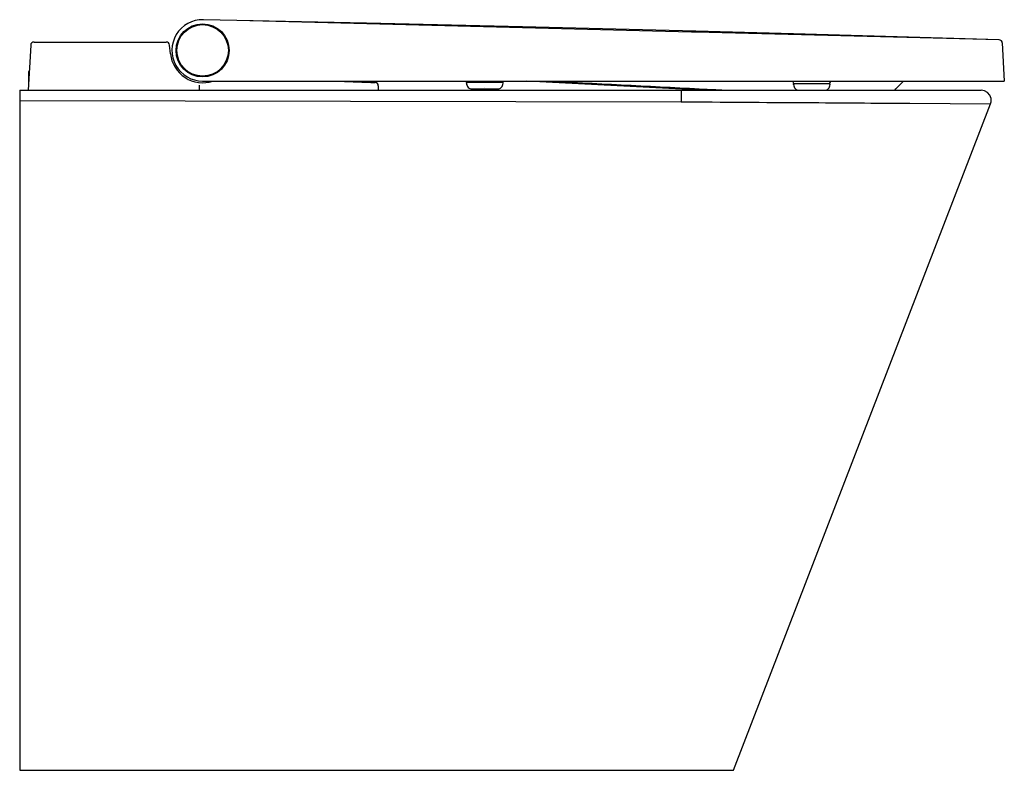
# Model space of a CAD drawing. Units: millimetres. Extents: x 0 to 1189, y 0 to 841.
# Drawn here: x 287 to 583, y 329 to 555 of the extents above; entities that cross this region are included whole.
import ezdxf

# ---------------------------------------------------------------- set-up
doc = ezdxf.new("R2010")
doc.units = ezdxf.units.MM
doc.header["$LTSCALE"] = 65.395
doc.layers.get('0').update_dxf_attribs({"linetype": 'CONTINUOUS'})

msp = doc.modelspace()

# ---------------------------------------------------------------- linework, layer by layer
at = {"color": 7, "linetype": 'Continuous'}
for p, q in [((352.08, 555.02), (342.05, 555.28)), ((391.21, 554.18), (352.08, 555.04)), ((489.1, 551.56), (352.08, 555.02)), ((438.19, 553.08), (391.21, 554.18)), ((490.43, 551.77), (438.19, 553.08)), ((519.83, 550.98), (490.43, 551.77)), ((490.42, 551.53), (489.1, 551.56)), ((581.73, 549.22), (490.42, 551.53)), ((551.04, 550.11), (519.83, 550.98)), ((581.73, 549.22), (551.04, 550.11)), ((582.1, 549.14), (581.73, 549.22)), ((582.41, 548.93), (582.1, 549.14)), ((582.62, 548.62), (582.41, 548.93)), ((290.03, 547.58), (289.32, 534.03)), ((291.03, 548.53), (330.85, 548.53)), ((332.12, 545.01), (331.85, 547.63)), ((582.7, 548.27), (582.62, 548.62)), ((582.7, 548.27), (583.3, 536.78)), ((286.72, 534.03), (286.72, 329.03)), ((286.72, 534.03), (576.35, 534.03)), ((340.74, 535.53), (340.82, 534.03)), ((341.82, 536.78), (583.3, 536.78)), ((393.69, 536.31), (393.79, 536.31)), ((394.82, 534.03), (394.75, 535.36)), ((421.28, 536.59), (421.26, 536.73)), ((421.32, 536.14), (421.32, 536.38)), ((432.32, 536.38), (421.32, 536.38)), ((422.91, 534.43), (430.73, 534.43)), ((426.82, 534.86), (426.85, 534.86)), ((432.32, 536.14), (432.32, 536.38)), ((432.36, 536.59), (432.39, 536.78)), ((492, 534.03), (439.52, 536.78)), ((519.85, 536.19), (519.75, 536.78)), ((519.82, 535.74), (519.82, 535.98)), ((530.82, 535.98), (519.82, 535.98)), ((530.79, 536.19), (530.83, 536.42)), ((530.82, 535.74), (530.82, 535.98)), ((530.83, 536.41), (530.85, 536.48)), ((530.85, 536.48), (530.95, 536.64)), ((530.95, 536.64), (531.15, 536.76)), ((550.37, 534.03), (550.62, 534.41)), ((550.62, 534.41), (552.93, 536.75)), ((552.93, 536.75), (552.98, 536.78)), ((577.38, 533.85), (576.35, 534.03)), ((578.28, 533.32), (577.38, 533.85)), ((578.95, 532.52), (578.28, 533.32)), ((579.31, 531.53), (578.95, 532.52)), ((579.3, 530.49), (579.31, 531.53)), ((286.72, 530.88), (485.95, 530.54)), ((501.72, 329.03), (579.15, 529.95)), ((554.85, 530.09), (579.15, 529.95)), ((579.15, 529.95), (579.3, 530.49)), ((286.72, 329.03), (501.72, 329.03))]:
    msp.add_line(p, q, dxfattribs=at)
at = {"color": 6, "linetype": 'Continuous'}
for p in [(289.37, 539.53), (289.4, 535.53)]:
    msp.add_line(p, (289.37, 535.53), dxfattribs=at)
at = {"color": 7, "linetype": 'Continuous'}
for radius in [8, 7.75]:
    msp.add_circle((341.82, 546.03), radius, dxfattribs=at)
for centre, radius, start, end in [((341.82, 546.03), 9.25, 88.55, 270), ((291.03, 547.53), 1, 90, 177), ((330.85, 547.53), 1, 6, 90), ((341.82, 546.03), 9.75, 186, 288.3177), ((419.51, 1285.87), 750, 267.22584, 268.03419), ((393.75, 535.31), 1, 3, 88.0342), ((421.53, 536.63), 0.25, 190, 270), ((423.12, 536.14), 1.8, 180, 225.4855), ((422.91, 535.93), 1.5, 225.4855, 270), ((430.73, 535.93), 1.5, 270, 314.5145), ((430.52, 536.14), 1.8, 314.5145, 360), ((432.11, 536.63), 0.25, 270, 350), ((551.97, 1683.75), 1150.9, 267.05727, 267.4112), ((521.62, 535.74), 1.8, 180, 225.4855), ((520.1, 536.23), 0.25, 190, 270), ((521.41, 535.53), 1.5, 225.4855, 270), ((529.23, 535.53), 1.5, 270, 314.5145), ((529.02, 535.74), 1.8, 314.5145, 360), ((530.54, 536.23), 0.25, 270, 350), ((531.28, 536.28), 0.493, 163.801, 170.0176), ((531.3, 536.28), 0.508, 155.8909, 163.8039), ((531.29, 536.28), 0.498, 110.3356, 136.6848)]:
    msp.add_arc(centre, radius, start, end, dxfattribs=at)
at = {"color": 6, "linetype": 'Continuous'}
msp.add_arc((289.87, 539.53), 0.5, 118.7281, 180, dxfattribs=at)
at = {"color": 7, "linetype": 'Continuous'}
for points, knots in [([(445.94, 536.78), (453.76, 536.39), (469.41, 535.57), (485.06, 534.77), (492.89, 534.37)], [0, 0, 0, 0, 0.499984, 1, 1, 1, 1]), ([(485.95, 534.03), (485.97, 534.02), (485.94, 533.95), (485.95, 533.86), (485.95, 533.68), (485.95, 533.38), (485.95, 532.94), (485.95, 532.41), (485.95, 531.6), (485.95, 530.97), (485.95, 530.54)], [0, 0, 0, 0, 0.02038, 0.045381, 0.079969, 0.176033, 0.304114, 0.45809, 0.630857, 1, 1, 1, 1]), ([(530.83, 536.41), (530.82, 536.4), (530.82, 536.38), (530.8, 536.37), (530.8, 536.37)], [0, 0, 0, 0, 0.614497, 1, 1, 1, 1]), ([(485.95, 530.54), (498.49, 530.44), (521.46, 530.32), (544.42, 530.15), (554.85, 530.09)], [0, 0, 0, 0, 0.54612, 1, 1, 1, 1])]:
    msp.add_open_spline(points, degree=3, knots=knots, dxfattribs=at)
msp.add_open_spline([(530.92, 536.62), (530.89, 536.58), (530.86, 536.54), (530.83, 536.48)], degree=3, dxfattribs=at)

doc.saveas('drawing.dxf')
